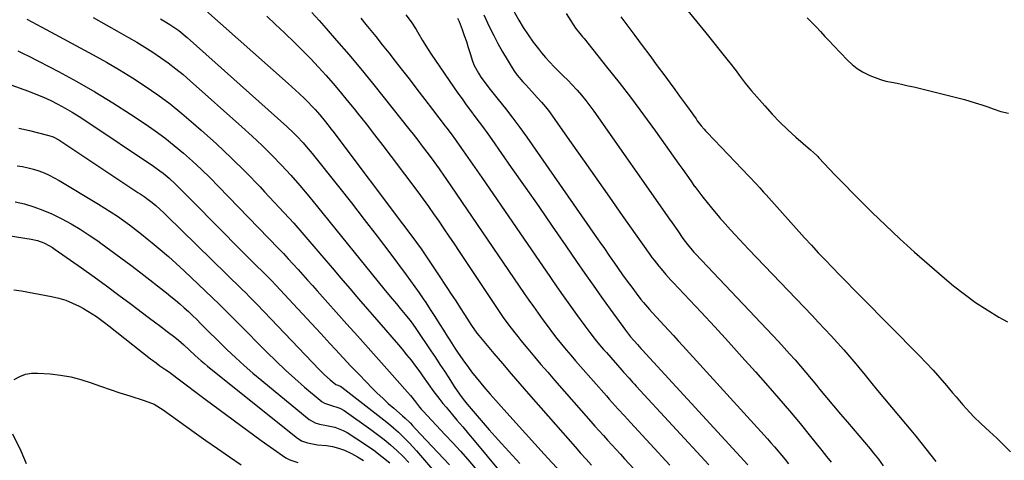
# Model space of a CAD drawing. Units: inches. Extents: x 1931435 to 1936735, y 384846 to 390179.
# Drawn here: x 1934466 to 1934918, y 388307 to 388509 of the extents above; entities that cross this region are included whole.
import ezdxf

# ---------------------------------------------------------------- set-up
doc = ezdxf.new("R2010")
doc.units = ezdxf.units.IN
doc.header["$MEASUREMENT"] = 0
doc.layers.add('7', color=7, linetype='Continuous')
doc.layers.add('8', color=7, linetype='Continuous')

msp = doc.modelspace()

# ---------------------------------------------------------------- linework, layer by layer
at = {"layer": '7', "color": 18}
for points in [[(1934550.12, 388514.26, 1926), (1934589.34, 388479.62, 1926), (1934591.05, 388478.09, 1926), (1934594.44, 388474.97, 1926), (1934597.01, 388472.52, 1926), (1934598.21, 388471.34, 1926), (1934600.54, 388468.92, 1926), (1934601.67, 388467.68, 1926), (1934603.87, 388465.14, 1926), (1934606.52, 388461.91, 1926), (1934609.12, 388458.63, 1926), (1934610.39, 388456.97, 1926), (1934611.66, 388455.31, 1926), (1934641.89, 388415.22, 1926), (1934646.15, 388409.45, 1926), (1934650.33, 388403.63, 1926), (1934654.41, 388397.72, 1926), (1934658.4, 388391.76, 1926), (1934662.2, 388385.97, 1926), (1934664.23, 388382.86, 1926), (1934666.26, 388379.76, 1926), (1934668.27, 388376.65, 1926), (1934670.28, 388373.53, 1926), (1934673.52, 388368.49, 1926), (1934676.01, 388365.03, 1926), (1934676.9, 388363.92, 1926), (1934683.8, 388355.65, 1926), (1934687.73, 388350.98, 1926), (1934691.67, 388346.33, 1926), (1934695.66, 388341.71, 1926), (1934699.67, 388337.12, 1926), (1934721.12, 388312.75, 1926), (1934723.59, 388309.96, 1926), (1934726.06, 388307.18, 1926), (1934728.56, 388304.42, 1926)], [(1934579.55, 388510.44, 1924), (1934583.57, 388506.72, 1924), (1934587.53, 388502.94, 1924), (1934592.6, 388498.02, 1924), (1934596.2, 388494.45, 1924), (1934599.74, 388490.83, 1924), (1934603.21, 388487.13, 1924), (1934606.62, 388483.38, 1924), (1934609.96, 388479.56, 1924), (1934613.26, 388475.71, 1924), (1934616.49, 388471.81, 1924), (1934619.69, 388467.87, 1924), (1934621.22, 388465.95, 1924), (1934625.13, 388461.01, 1924), (1934629.01, 388456.05, 1924), (1934632.85, 388451.05, 1924), (1934636.65, 388446.03, 1924), (1934648.79, 388429.85, 1924), (1934651.26, 388426.51, 1924), (1934653.71, 388423.14, 1924), (1934656.11, 388419.74, 1924), (1934658.47, 388416.32, 1924), (1934660.81, 388412.87, 1924), (1934663.15, 388409.43, 1924), (1934665.47, 388405.98, 1924), (1934667.79, 388402.52, 1924), (1934685.6, 388375.88, 1924), (1934686.85, 388374.05, 1924), (1934688.11, 388372.23, 1924), (1934690.7, 388368.64, 1924), (1934693.38, 388365.11, 1924), (1934694.76, 388363.38, 1924), (1934696.16, 388361.65, 1924), (1934699.34, 388357.8, 1924), (1934702.36, 388354.17, 1924), (1934705.4, 388350.57, 1924), (1934708.47, 388346.99, 1924), (1934711.57, 388343.44, 1924), (1934728.25, 388324.49, 1924), (1934730.17, 388322.32, 1924), (1934732.09, 388320.16, 1924), (1934734.03, 388318.01, 1924), (1934735.97, 388315.87, 1924), (1934737.92, 388313.73, 1924), (1934739.87, 388311.6, 1924), (1934741.83, 388309.46, 1924), (1934743.79, 388307.33, 1924), (1934748.14, 388302.6, 1924)], [(1934600.22, 388512.14, 1922), (1934603.55, 388508.47, 1922), (1934606.84, 388504.76, 1922), (1934611.57, 388499.33, 1922), (1934617.15, 388492.84, 1922), (1934622.66, 388486.3, 1922), (1934628.09, 388479.68, 1922), (1934633.46, 388473.01, 1922), (1934644.62, 388458.94, 1922), (1934646.73, 388456.26, 1922), (1934648.83, 388453.56, 1922), (1934650.9, 388450.84, 1922), (1934652.96, 388448.11, 1922), (1934655.41, 388444.81, 1922), (1934656.22, 388443.71, 1922), (1934658.6, 388440.39, 1922), (1934660.92, 388437.02, 1922), (1934661.69, 388435.9, 1922), (1934697.66, 388383.23, 1922), (1934699.76, 388380.18, 1922), (1934701.89, 388377.14, 1922), (1934704.04, 388374.12, 1922), (1934706.22, 388371.12, 1922), (1934708.64, 388367.85, 1922), (1934710.67, 388365.19, 1922), (1934712.74, 388362.56, 1922), (1934714.83, 388359.95, 1922), (1934716.97, 388357.37, 1922), (1934719.12, 388354.8, 1922), (1934721.29, 388352.26, 1922), (1934723.49, 388349.74, 1922), (1934735.39, 388336.23, 1922), (1934736.75, 388334.68, 1922), (1934739.5, 388331.61, 1922), (1934740.89, 388330.08, 1922), (1934743.67, 388327.04, 1922), (1934746.45, 388324, 1922), (1934764.55, 388304.34, 1922)], [(1934643.34, 388511.06, 1918), (1934645.84, 388507.83, 1918), (1934648.08, 388504.41, 1918), (1934648.76, 388503.23, 1918), (1934651, 388499.25, 1918), (1934653.56, 388495.11, 1918), (1934654.91, 388493.09, 1918), (1934667.28, 388475.17, 1918), (1934669.18, 388472.47, 1918), (1934671.1, 388469.78, 1918), (1934673.05, 388467.13, 1918), (1934675.03, 388464.49, 1918), (1934677.02, 388461.85, 1918), (1934678.98, 388459.2, 1918), (1934680.92, 388456.52, 1918), (1934682.83, 388453.83, 1918), (1934691.77, 388441.06, 1918), (1934698.07, 388432.06, 1918), (1934704.34, 388423.05, 1918), (1934710.6, 388414.02, 1918), (1934716.84, 388404.98, 1918), (1934721.72, 388397.88, 1918), (1934725.53, 388392.4, 1918), (1934729.35, 388386.93, 1918), (1934733.22, 388381.49, 1918), (1934737.11, 388376.06, 1918), (1934744.19, 388366.28, 1918), (1934746.54, 388363.26, 1918), (1934749.66, 388359.7, 1918), (1934750.45, 388358.81, 1918), (1934751.25, 388357.93, 1918), (1934751.52, 388357.64, 1918), (1934751.78, 388357.35, 1918), (1934800.33, 388304.6, 1918)], [(1934679.1, 388511.07, 1914), (1934681.8, 388505.39, 1914), (1934683.68, 388501.6, 1914), (1934685.63, 388497.86, 1914), (1934687.69, 388494.18, 1914), (1934689.83, 388490.54, 1914), (1934692.11, 388486.78, 1914), (1934693.22, 388485.08, 1914), (1934694.39, 388483.45, 1914), (1934697.01, 388480.38, 1914), (1934698.4, 388478.91, 1914), (1934701.16, 388475.95, 1914), (1934703.71, 388473.18, 1914), (1934705.61, 388471.01, 1914), (1934707.47, 388468.79, 1914), (1934709.23, 388466.51, 1914), (1934710.94, 388464.18, 1914), (1934719.3, 388452.29, 1914), (1934725.14, 388443.97, 1914), (1934730.99, 388435.67, 1914), (1934736.84, 388427.36, 1914), (1934742.7, 388419.05, 1914), (1934755.33, 388401.15, 1914), (1934756.32, 388399.77, 1914), (1934757.33, 388398.42, 1914), (1934759.42, 388395.76, 1914), (1934760.5, 388394.46, 1914), (1934762.71, 388391.9, 1914), (1934765.03, 388389.37, 1914), (1934766.19, 388388.12, 1914), (1934768.52, 388385.62, 1914), (1934778.85, 388374.61, 1914), (1934785.15, 388367.83, 1914), (1934791.42, 388361.02, 1914), (1934797.63, 388354.16, 1914), (1934803.8, 388347.26, 1914), (1934809.58, 388340.76, 1914), (1934814.57, 388335.05, 1914), (1934819.49, 388329.3, 1914), (1934824.33, 388323.47, 1914), (1934829.1, 388317.59, 1914), (1934834.27, 388311.11, 1914), (1934836.41, 388308.42, 1914), (1934838.53, 388305.72, 1914)], [(1934692.45, 388513.51, 1912), (1934695.21, 388508.67, 1912), (1934697.27, 388505.23, 1912), (1934699.45, 388501.86, 1912), (1934701.78, 388498.6, 1912), (1934704.21, 388495.42, 1912), (1934705.57, 388493.72, 1912), (1934707.46, 388491.48, 1912), (1934709.4, 388489.29, 1912), (1934711.43, 388487.2, 1912), (1934713.53, 388485.15, 1912), (1934715.64, 388483.13, 1912), (1934717.72, 388481.06, 1912), (1934719.74, 388478.94, 1912), (1934721.72, 388476.79, 1912), (1934721.95, 388476.52, 1912), (1934723.98, 388474.17, 1912), (1934725.95, 388471.77, 1912), (1934727.83, 388469.31, 1912), (1934729.66, 388466.8, 1912), (1934764.43, 388417.36, 1912), (1934765.68, 388415.57, 1912), (1934768.17, 388411.99, 1912), (1934770.57, 388408.49, 1912), (1934772.6, 388405.71, 1912), (1934774.79, 388403.05, 1912), (1934775.55, 388402.19, 1912), (1934776.33, 388401.35, 1912), (1934811.8, 388363.84, 1912), (1934814.38, 388361.08, 1912), (1934816.95, 388358.29, 1912), (1934819.48, 388355.48, 1912), (1934822, 388352.65, 1912), (1934824.48, 388349.8, 1912), (1934826.95, 388346.92, 1912), (1934829.38, 388344.03, 1912), (1934831.8, 388341.11, 1912), (1934833.3, 388339.29, 1912), (1934836.47, 388335.45, 1912), (1934839.64, 388331.63, 1912), (1934842.84, 388327.83, 1912), (1934846.05, 388324.04, 1912), (1934856.45, 388311.83, 1912), (1934858.01, 388309.96, 1912), (1934860.27, 388307.08, 1912), (1934862.4, 388304.11, 1912)], [(1934772.85, 388512.95, 1906), (1934776.95, 388507.86, 1906), (1934781.05, 388502.78, 1906), (1934790.72, 388490.8, 1906), (1934792.15, 388488.99, 1906), (1934794.95, 388485.32, 1906), (1934796.31, 388483.46, 1906), (1934799.09, 388479.78, 1906), (1934800.55, 388478, 1906), (1934802.04, 388476.24, 1906), (1934808.13, 388469.26, 1906), (1934811.54, 388465.51, 1906), (1934815.04, 388461.87, 1906), (1934818.69, 388458.37, 1906), (1934822.43, 388454.96, 1906), (1934829.08, 388449.17, 1906), (1934830.54, 388447.84, 1906), (1934831.95, 388446.47, 1906), (1934832.41, 388446, 1906), (1934832.87, 388445.52, 1906), (1934840.32, 388437.67, 1906), (1934844.53, 388433.29, 1906), (1934848.77, 388428.95, 1906), (1934853.07, 388424.67, 1906), (1934857.42, 388420.43, 1906), (1934863.52, 388414.54, 1906), (1934870.13, 388408.3, 1906), (1934876.84, 388402.16, 1906), (1934883.67, 388396.17, 1906), (1934890.6, 388390.28, 1906), (1934894.8, 388386.77, 1906), (1934899.79, 388382.84, 1906), (1934904.89, 388379.1, 1906), (1934910.2, 388375.63, 1906), (1934915.62, 388372.35, 1906), (1934919.58, 388370.1, 1906)], [(1934469.34, 388509.11, 1932), (1934471.66, 388507.86, 1932), (1934473.98, 388506.62, 1932), (1934476.3, 388505.37, 1932), (1934499.81, 388492.79, 1932), (1934505.93, 388489.39, 1932), (1934511.98, 388485.87, 1932), (1934517.92, 388482.18, 1932), (1934523.78, 388478.36, 1932), (1934529.51, 388474.34, 1932), (1934535.13, 388470.18, 1932), (1934540.58, 388465.8, 1932), (1934545.92, 388461.28, 1932), (1934549.47, 388458.14, 1932), (1934556.42, 388451.85, 1932), (1934563.25, 388445.44, 1932), (1934569.9, 388438.85, 1932), (1934576.43, 388432.13, 1932), (1934578.54, 388429.91, 1932), (1934585.26, 388422.69, 1932), (1934591.89, 388415.4, 1932), (1934598.4, 388408, 1932), (1934604.83, 388400.53, 1932), (1934609.49, 388395.02, 1932), (1934613.53, 388390.25, 1932), (1934617.59, 388385.49, 1932), (1934621.67, 388380.75, 1932), (1934625.77, 388376.02, 1932), (1934627.94, 388373.51, 1932), (1934630.95, 388370.04, 1932), (1934633.96, 388366.56, 1932), (1934636.96, 388363.07, 1932), (1934639.95, 388359.58, 1932), (1934641.61, 388357.64, 1932), (1934643.73, 388355.09, 1932), (1934645.81, 388352.5, 1932), (1934647.81, 388349.85, 1932), (1934649.77, 388347.17, 1932), (1934651, 388345.43, 1932), (1934653.62, 388341.75, 1932), (1934656.27, 388338.08, 1932), (1934658.98, 388334.48, 1932), (1934660.4, 388332.72, 1932), (1934661.84, 388330.98, 1932), (1934664.2, 388328.19, 1932), (1934666.84, 388325.07, 1932), (1934669.47, 388321.94, 1932), (1934672.09, 388318.81, 1932), (1934674.71, 388315.67, 1932), (1934686.71, 388301.25, 1932)], [(1934530.79, 388509.27, 1928), (1934532.28, 388508.39, 1928), (1934535.08, 388506.67, 1928), (1934539.13, 388503.85, 1928), (1934542.94, 388500.74, 1928), (1934588.71, 388459.86, 1928), (1934591.84, 388456.94, 1928), (1934593.35, 388455.42, 1928), (1934596.27, 388452.3, 1928), (1934597.68, 388450.7, 1928), (1934600.41, 388447.41, 1928), (1934612.39, 388432.34, 1928), (1934618.36, 388424.75, 1928), (1934624.3, 388417.14, 1928), (1934630.17, 388409.48, 1928), (1934636, 388401.79, 1928), (1934643.58, 388391.72, 1928), (1934645.57, 388389.02, 1928), (1934647.53, 388386.3, 1928), (1934649.44, 388383.55, 1928), (1934651.32, 388380.77, 1928), (1934652.51, 388378.98, 1928), (1934654.59, 388375.82, 1928), (1934656.65, 388372.66, 1928), (1934658.68, 388369.48, 1928), (1934660.7, 388366.29, 1928), (1934662.4, 388363.57, 1928), (1934663.55, 388361.73, 1928), (1934665.89, 388358.07, 1928), (1934667.08, 388356.25, 1928), (1934669.52, 388352.66, 1928), (1934672.09, 388349.16, 1928), (1934673.53, 388347.28, 1928), (1934675.6, 388344.64, 1928), (1934677.71, 388342.03, 1928), (1934679.87, 388339.46, 1928), (1934682.07, 388336.93, 1928), (1934689.67, 388328.38, 1928), (1934693.93, 388323.62, 1928), (1934698.21, 388318.88, 1928), (1934702.53, 388314.17, 1928), (1934706.86, 388309.48, 1928), (1934714.42, 388301.38, 1928)], [(1934667.11, 388509.57, 1916), (1934667.81, 388507.96, 1916), (1934669.18, 388504.36, 1916), (1934670.18, 388501.63, 1916), (1934671.13, 388498.88, 1916), (1934672.01, 388496.11, 1916), (1934672.83, 388493.32, 1916), (1934673.94, 388489.75, 1916), (1934674.7, 388487.85, 1916), (1934676.65, 388484.25, 1916), (1934677.79, 388482.53, 1916), (1934680.2, 388479.19, 1916), (1934681.47, 388477.57, 1916), (1934685.74, 388472.3, 1916), (1934689.13, 388468.03, 1916), (1934692.46, 388463.72, 1916), (1934695.69, 388459.33, 1916), (1934698.85, 388454.89, 1916), (1934730.31, 388409.8, 1916), (1934732.41, 388406.79, 1916), (1934734.5, 388403.78, 1916), (1934736.58, 388400.77, 1916), (1934738.67, 388397.75, 1916), (1934738.84, 388397.49, 1916), (1934740.85, 388394.61, 1916), (1934742.88, 388391.74, 1916), (1934744.94, 388388.9, 1916), (1934747.03, 388386.08, 1916), (1934749.04, 388383.39, 1916), (1934751.28, 388380.49, 1916), (1934752.44, 388379.07, 1916), (1934755.22, 388375.76, 1916), (1934756.38, 388374.43, 1916), (1934758.37, 388372.27, 1916), (1934761.9, 388368.49, 1916), (1934764.07, 388366.16, 1916), (1934766.22, 388363.83, 1916), (1934768.37, 388361.49, 1916), (1934770.51, 388359.14, 1916), (1934809.29, 388316.49, 1916), (1934810.97, 388314.62, 1916), (1934812.62, 388312.74, 1916), (1934814.25, 388310.83, 1916), (1934815.85, 388308.9, 1916), (1934817.44, 388306.96, 1916), (1934819, 388305, 1916)], [(1934742.05, 388510.23, 1908), (1934748.44, 388501.62, 1908), (1934751.89, 388496.99, 1908), (1934755.33, 388492.35, 1908), (1934758.76, 388487.7, 1908), (1934762.19, 388483.06, 1908), (1934764.62, 388479.75, 1908), (1934766.83, 388476.75, 1908), (1934769.02, 388473.75, 1908), (1934771.21, 388470.73, 1908), (1934773.39, 388467.72, 1908), (1934776.55, 388463.31, 1908), (1934777.15, 388462.5, 1908), (1934778.98, 388460.09, 1908), (1934780.27, 388458.54, 1908), (1934780.94, 388457.79, 1908), (1934781.63, 388457.05, 1908), (1934804.16, 388433.49, 1908), (1934805.9, 388431.64, 1908), (1934807.6, 388429.76, 1908), (1934808.17, 388429.13, 1908), (1934808.73, 388428.5, 1908), (1934826.37, 388408.79, 1908), (1934829.52, 388405.32, 1908), (1934832.69, 388401.88, 1908), (1934835.91, 388398.47, 1908), (1934839.16, 388395.1, 1908), (1934842.43, 388391.75, 1908), (1934845.71, 388388.4, 1908), (1934848.99, 388385.06, 1908), (1934852.28, 388381.73, 1908), (1934878.97, 388354.67, 1908), (1934882.19, 388351.33, 1908), (1934885.35, 388347.94, 1908), (1934888.44, 388344.47, 1908), (1934891.46, 388340.95, 1908), (1934894.33, 388337.54, 1908), (1934895.89, 388335.69, 1908), (1934899.06, 388332.05, 1908), (1934900.66, 388330.24, 1908), (1934903.96, 388326.72, 1908), (1934907.44, 388323.38, 1908), (1934911.32, 388319.85, 1908), (1934914.56, 388316.81, 1908), (1934917.74, 388313.73, 1908), (1934920.86, 388310.57, 1908)], [(1934827.61, 388509.68, 1904), (1934829.7, 388507.64, 1904), (1934831.71, 388505.53, 1904), (1934833.69, 388503.37, 1904), (1934835.67, 388501.22, 1904), (1934837.68, 388499.09, 1904), (1934839.69, 388496.97, 1904), (1934846.04, 388490.34, 1904), (1934848.22, 388488.32, 1904), (1934850.52, 388486.48, 1904), (1934853.02, 388484.92, 1904), (1934855.65, 388483.54, 1904), (1934856.32, 388483.24, 1904), (1934858.74, 388482.25, 1904), (1934861.2, 388481.38, 1904), (1934863.72, 388480.7, 1904), (1934866.27, 388480.14, 1904), (1934868.85, 388479.65, 1904), (1934871.42, 388479.13, 1904), (1934873.98, 388478.57, 1904), (1934876.53, 388477.97, 1904), (1934894.89, 388473.47, 1904), (1934897.36, 388472.84, 1904), (1934899.81, 388472.18, 1904), (1934902.26, 388471.47, 1904), (1934904.69, 388470.73, 1904), (1934907.67, 388469.78, 1904), (1934910.46, 388468.83, 1904), (1934912.97, 388467.89, 1904), (1934916.45, 388466.77, 1904), (1934920.02, 388465.99, 1904)], [(1934465.23, 388494.54, 1934), (1934467.79, 388493.34, 1934), (1934470.31, 388492.08, 1934), (1934483.89, 388485.01, 1934), (1934492.33, 388480.43, 1934), (1934500.67, 388475.69, 1934), (1934508.86, 388470.68, 1934), (1934516.94, 388465.49, 1934), (1934523.69, 388461.01, 1934), (1934528.25, 388457.85, 1934), (1934532.73, 388454.57, 1934), (1934537.07, 388451.12, 1934), (1934541.33, 388447.56, 1934), (1934545.48, 388443.86, 1934), (1934549.55, 388440.08, 1934), (1934553.53, 388436.21, 1934), (1934557.44, 388432.26, 1934), (1934584.86, 388403.88, 1934), (1934587.14, 388401.48, 1934), (1934589.41, 388399.08, 1934), (1934591.65, 388396.64, 1934), (1934593.87, 388394.19, 1934), (1934596.08, 388391.73, 1934), (1934598.29, 388389.27, 1934), (1934600.49, 388386.8, 1934), (1934602.7, 388384.34, 1934), (1934616.24, 388369.15, 1934), (1934621.13, 388363.68, 1934), (1934626.02, 388358.21, 1934), (1934630.91, 388352.74, 1934), (1934635.8, 388347.27, 1934), (1934644.14, 388337.96, 1934), (1934645.55, 388336.31, 1934), (1934647.72, 388333.45, 1934), (1934649.6, 388331.04, 1934), (1934650.6, 388329.88, 1934), (1934651.11, 388329.31, 1934), (1934661.44, 388318.33, 1934), (1934664.93, 388314.56, 1934), (1934668.4, 388310.77, 1934), (1934671.82, 388306.93, 1934), (1934675.21, 388303.07, 1934)], [(1934453.75, 388481.8, 1936), (1934470.09, 388476.01, 1936), (1934473.57, 388474.69, 1936), (1934477, 388473.28, 1936), (1934480.37, 388471.71, 1936), (1934483.7, 388470.06, 1936), (1934486.96, 388468.27, 1936), (1934490.19, 388466.42, 1936), (1934493.35, 388464.47, 1936), (1934496.47, 388462.45, 1936), (1934527.51, 388441.66, 1936), (1934530.49, 388439.54, 1936), (1934531.93, 388438.41, 1936), (1934534.73, 388436.04, 1936), (1934537.41, 388433.55, 1936), (1934538.72, 388432.26, 1936), (1934548.45, 388422.44, 1936), (1934554.04, 388416.8, 1936), (1934559.64, 388411.16, 1936), (1934565.25, 388405.53, 1936), (1934570.86, 388399.91, 1936), (1934581.5, 388389.26, 1936), (1934583.82, 388386.87, 1936), (1934591.7, 388378.42, 1936), (1934595.91, 388373.88, 1936), (1934600.12, 388369.34, 1936), (1934604.31, 388364.78, 1936), (1934608.5, 388360.22, 1936), (1934611, 388357.5, 1936), (1934614.53, 388353.68, 1936), (1934618.1, 388349.88, 1936), (1934621.71, 388346.13, 1936), (1934625.34, 388342.4, 1936), (1934627.82, 388339.88, 1936), (1934630.26, 388337.46, 1936), (1934632.75, 388335.08, 1936), (1934635.29, 388332.75, 1936), (1934637.87, 388330.47, 1936), (1934641.9, 388326.98, 1936), (1934643.06, 388325.94, 1936), (1934645.31, 388323.76, 1936), (1934646.38, 388322.62, 1936), (1934647.76, 388321.11, 1936), (1934650.21, 388318.45, 1936), (1934652.68, 388315.81, 1936), (1934663.4, 388304.49, 1936)], [(1934465.72, 388459.14, 1938), (1934470.55, 388457.94, 1938), (1934478.83, 388455.92, 1938), (1934479.52, 388455.73, 1938), (1934481.55, 388455.02, 1938), (1934484.08, 388453.67, 1938), (1934520.42, 388429.59, 1938), (1934521.36, 388428.96, 1938), (1934523.25, 388427.67, 1938), (1934526.91, 388424.93, 1938), (1934528.58, 388423.53, 1938), (1934532.29, 388420.2, 1938), (1934533.49, 388419.05, 1938), (1934568.12, 388385.23, 1938), (1934569.89, 388383.47, 1938), (1934571.65, 388381.69, 1938), (1934574.26, 388379, 1938), (1934575.13, 388378.1, 1938), (1934603.62, 388348.3, 1938), (1934606.05, 388345.87, 1938), (1934608.59, 388343.56, 1938), (1934611.2, 388341.34, 1938), (1934613.3, 388340.6, 1938), (1934613.92, 388340.2, 1938), (1934634.62, 388324.06, 1938), (1934636.46, 388322.58, 1938), (1934640.02, 388319.49, 1938), (1934641.74, 388317.87, 1938), (1934645.05, 388314.51, 1938), (1934648.2, 388310.99, 1938), (1934658.36, 388299.1, 1938)], [(1934464.06, 388425.21, 1942), (1934468.37, 388424.26, 1942), (1934472.61, 388422.95, 1942), (1934476.78, 388421.47, 1942), (1934480.84, 388419.71, 1942), (1934484.83, 388417.77, 1942), (1934485.51, 388417.41, 1942), (1934489.73, 388415.08, 1942), (1934493.89, 388412.63, 1942), (1934497.94, 388410.02, 1942), (1934501.93, 388407.3, 1942), (1934503.36, 388406.29, 1942), (1934507.99, 388402.95, 1942), (1934512.59, 388399.57, 1942), (1934517.15, 388396.13, 1942), (1934521.67, 388392.66, 1942), (1934533.49, 388383.45, 1942), (1934535.56, 388381.8, 1942), (1934537.61, 388380.12, 1942), (1934539.61, 388378.4, 1942), (1934541.59, 388376.64, 1942), (1934543.54, 388374.85, 1942), (1934545.46, 388373.04, 1942), (1934547.36, 388371.19, 1942), (1934549.24, 388369.32, 1942), (1934551.68, 388366.87, 1942), (1934553.75, 388364.81, 1942), (1934555.83, 388362.76, 1942), (1934557.92, 388360.72, 1942), (1934561.37, 388357.38, 1942), (1934565.24, 388353.73, 1942), (1934569.17, 388350.14, 1942), (1934573.17, 388346.64, 1942), (1934577.24, 388343.21, 1942), (1934598.94, 388325.34, 1942), (1934601.68, 388323.79, 1942), (1934603.74, 388323.23, 1942), (1934606.9, 388322.59, 1942), (1934610.81, 388321.76, 1942), (1934614.58, 388320.3, 1942), (1934616.36, 388319.32, 1942), (1934620.86, 388316.51, 1942), (1934624.79, 388313.93, 1942), (1934628.64, 388311.25, 1942), (1934632.37, 388308.4, 1942), (1934636.02, 388305.45, 1942)], [(1934453.01, 388411.04, 1944), (1934471.36, 388408.1, 1944), (1934474.31, 388407.43, 1944), (1934477.16, 388406.41, 1944), (1934479.87, 388405.06, 1944), (1934481.17, 388404.28, 1944), (1934482.44, 388403.44, 1944), (1934494.48, 388394.91, 1944), (1934500.23, 388390.8, 1944), (1934505.96, 388386.66, 1944), (1934511.65, 388382.47, 1944), (1934517.31, 388378.24, 1944), (1934525.12, 388372.37, 1944), (1934528.61, 388369.74, 1944), (1934530.35, 388368.42, 1944), (1934533.84, 388365.79, 1944), (1934537.32, 388363.14, 1944), (1934539.02, 388361.77, 1944), (1934541.51, 388359.54, 1944), (1934543.96, 388357.28, 1944), (1934546.7, 388354.74, 1944), (1934549.47, 388352.24, 1944), (1934550.9, 388351.03, 1944), (1934552.34, 388349.84, 1944), (1934592.95, 388317.21, 1944), (1934595.46, 388315.61, 1944), (1934598.27, 388314.6, 1944), (1934601.24, 388314, 1944), (1934602.74, 388313.78, 1944), (1934606.95, 388313.35, 1944), (1934609.76, 388312.91, 1944), (1934612.51, 388312.25, 1944), (1934615.16, 388311.27, 1944), (1934618.36, 388309.73, 1944), (1934621.16, 388308.14, 1944), (1934623.91, 388306.46, 1944)], [(1934463.45, 388384.92, 1946), (1934467.01, 388384.36, 1946), (1934480.73, 388381.84, 1946), (1934484.04, 388381.06, 1946), (1934487.28, 388380.09, 1946), (1934490.42, 388378.81, 1946), (1934493.48, 388377.33, 1946), (1934495.36, 388376.3, 1946), (1934497.4, 388375.14, 1946), (1934501.34, 388372.59, 1946), (1934505.11, 388369.79, 1946), (1934506.98, 388368.35, 1946), (1934510.69, 388365.46, 1946), (1934526.17, 388353.24, 1946), (1934527.02, 388352.58, 1946), (1934528.74, 388351.28, 1946), (1934530.5, 388350.03, 1946), (1934533.15, 388348.18, 1946), (1934534.83, 388347.02, 1946), (1934538.23, 388344.54, 1946), (1934551.28, 388334.66, 1946), (1934557.65, 388329.88, 1946), (1934564.05, 388325.12, 1946), (1934570.49, 388320.42, 1946), (1934576.95, 388315.75, 1946), (1934586.69, 388308.77, 1946), (1934588.35, 388307.73, 1946), (1934590.08, 388306.84, 1946), (1934593.79, 388305.64, 1946)], [(1934463.65, 388343.75, 1948), (1934466.16, 388345.12, 1948), (1934468.77, 388346.12, 1948), (1934471.53, 388346.58, 1948), (1934474.39, 388346.68, 1948), (1934480.11, 388346.28, 1948), (1934484.85, 388345.74, 1948), (1934489.54, 388344.94, 1948), (1934494.13, 388343.73, 1948), (1934498.87, 388342.19, 1948), (1934503.28, 388340.59, 1948), (1934507.71, 388339.04, 1948), (1934512.16, 388337.57, 1948), (1934516.63, 388336.15, 1948), (1934523.29, 388334.09, 1948), (1934527.78, 388332.31, 1948), (1934531.91, 388329.83, 1948), (1934546.26, 388319.5, 1948), (1934551.59, 388315.7, 1948), (1934556.96, 388311.95, 1948), (1934562.36, 388308.25, 1948), (1934567.79, 388304.6, 1948)], [(1934469.3, 388304.92, 1948), (1934468.05, 388307.89, 1948), (1934466.72, 388310.83, 1948), (1934463.04, 388318.56, 1948)]]:
    msp.add_polyline3d(points, dxfattribs=at)
at = {"layer": '8', "color": 18}
for points in [[(1934716.98, 388511.7, 1910), (1934720.1, 388506.67, 1910), (1934721.24, 388504.97, 1910), (1934723.18, 388502.57, 1910), (1934724.49, 388500.98, 1910), (1934725.14, 388500.18, 1910), (1934735.51, 388487.29, 1910), (1934741.27, 388480, 1910), (1934746.94, 388472.64, 1910), (1934752.48, 388465.18, 1910), (1934757.94, 388457.65, 1910), (1934768.64, 388442.59, 1910), (1934770.46, 388440.03, 1910), (1934772.28, 388437.47, 1910), (1934774.1, 388434.92, 1910), (1934775.92, 388432.36, 1910), (1934775.94, 388432.34, 1910), (1934777.79, 388429.82, 1910), (1934779.67, 388427.33, 1910), (1934781.61, 388424.89, 1910), (1934783.6, 388422.48, 1910), (1934787.28, 388418.12, 1910), (1934787.81, 388417.51, 1910), (1934788.36, 388416.9, 1910), (1934788.54, 388416.7, 1910), (1934788.73, 388416.5, 1910), (1934792.43, 388412.39, 1910), (1934794.47, 388410.15, 1910), (1934796.53, 388407.91, 1910), (1934798.6, 388405.7, 1910), (1934800.69, 388403.5, 1910), (1934829.86, 388373.01, 1910), (1934832.79, 388369.92, 1910), (1934835.71, 388366.81, 1910), (1934838.61, 388363.68, 1910), (1934841.49, 388360.53, 1910), (1934844.33, 388357.35, 1910), (1934847.13, 388354.14, 1910), (1934849.88, 388350.89, 1910), (1934852.6, 388347.6, 1910), (1934853.53, 388346.45, 1910), (1934856.7, 388342.57, 1910), (1934859.88, 388338.71, 1910), (1934863.08, 388334.86, 1910), (1934866.28, 388331.02, 1910), (1934872.78, 388323.28, 1910), (1934875.13, 388320.45, 1910), (1934877.47, 388317.62, 1910), (1934879.79, 388314.77, 1910), (1934882.1, 388311.91, 1910), (1934884.38, 388309.02, 1910), (1934886.62, 388306.11, 1910)], [(1934499.81, 388509.93, 1930), (1934505.76, 388506.54, 1930), (1934511.71, 388503.17, 1930), (1934516.08, 388500.71, 1930), (1934519.83, 388498.53, 1930), (1934523.53, 388496.28, 1930), (1934527.18, 388493.93, 1930), (1934530.78, 388491.52, 1930), (1934534.3, 388488.99, 1930), (1934537.76, 388486.37, 1930), (1934541.12, 388483.64, 1930), (1934544.41, 388480.82, 1930), (1934568.15, 388459.73, 1930), (1934572.82, 388455.46, 1930), (1934577.4, 388451.12, 1930), (1934581.86, 388446.65, 1930), (1934586.24, 388442.09, 1930), (1934590.5, 388437.43, 1930), (1934594.7, 388432.71, 1930), (1934598.79, 388427.89, 1930), (1934602.81, 388423.02, 1930), (1934633.24, 388385.31, 1930), (1934636.1, 388381.82, 1930), (1934639, 388378.37, 1930), (1934640.8, 388376.25, 1930), (1934643.01, 388373.58, 1930), (1934645.18, 388370.88, 1930), (1934646.23, 388369.51, 1930), (1934648.22, 388366.68, 1930), (1934654.89, 388356.82, 1930), (1934656.96, 388353.73, 1930), (1934659.02, 388350.63, 1930), (1934661.06, 388347.51, 1930), (1934663.08, 388344.39, 1930), (1934665.54, 388340.54, 1930), (1934667.97, 388336.98, 1930), (1934669.69, 388334.69, 1930), (1934671.48, 388332.44, 1930), (1934672.4, 388331.34, 1930), (1934676.03, 388327.07, 1930), (1934678.8, 388323.86, 1930), (1934681.58, 388320.67, 1930), (1934684.41, 388317.52, 1930), (1934687.26, 388314.38, 1930), (1934695.71, 388305.2, 1930)], [(1934622.73, 388509.51, 1920), (1934625.01, 388506.71, 1920), (1934626.52, 388504.86, 1920), (1934629.54, 388501.12, 1920), (1934632.55, 388497.37, 1920), (1934635.53, 388493.6, 1920), (1934638.5, 388489.82, 1920), (1934641.23, 388486.32, 1920), (1934644.86, 388481.65, 1920), (1934648.48, 388476.98, 1920), (1934652.07, 388472.29, 1920), (1934655.66, 388467.59, 1920), (1934661.48, 388459.93, 1920), (1934662.15, 388459.05, 1920), (1934664.14, 388456.41, 1920), (1934666.09, 388453.73, 1920), (1934666.73, 388452.83, 1920), (1934669.72, 388448.59, 1920), (1934671.85, 388445.56, 1920), (1934673.97, 388442.52, 1920), (1934676.08, 388439.48, 1920), (1934678.18, 388436.44, 1920), (1934709.71, 388390.57, 1920), (1934712.67, 388386.3, 1920), (1934715.65, 388382.04, 1920), (1934718.66, 388377.81, 1920), (1934721.7, 388373.6, 1920), (1934725.46, 388368.4, 1920), (1934727.84, 388365.22, 1920), (1934730.3, 388362.1, 1920), (1934731.56, 388360.56, 1920), (1934734.12, 388357.53, 1920), (1934735.43, 388356.03, 1920), (1934742.52, 388347.96, 1920), (1934743.34, 388347.04, 1920), (1934745.8, 388344.3, 1920), (1934747.46, 388342.48, 1920), (1934748.29, 388341.58, 1920), (1934749.12, 388340.67, 1920), (1934782.43, 388304.47, 1920)], [(1934464.93, 388441.8, 1940), (1934467.48, 388441.41, 1940), (1934470.01, 388440.9, 1940), (1934472.49, 388440.23, 1940), (1934474.95, 388439.44, 1940), (1934477.36, 388438.5, 1940), (1934479.72, 388437.46, 1940), (1934482.01, 388436.29, 1940), (1934484.27, 388435.02, 1940), (1934502.31, 388424.15, 1940), (1934505.22, 388422.35, 1940), (1934508.11, 388420.5, 1940), (1934510.95, 388418.6, 1940), (1934513.77, 388416.65, 1940), (1934516.54, 388414.63, 1940), (1934519.28, 388412.58, 1940), (1934521.98, 388410.48, 1940), (1934524.65, 388408.33, 1940), (1934526.91, 388406.48, 1940), (1934530.66, 388403.34, 1940), (1934534.36, 388400.15, 1940), (1934537.99, 388396.88, 1940), (1934541.57, 388393.56, 1940), (1934554.68, 388381.15, 1940), (1934557.68, 388378.26, 1940), (1934560.63, 388375.31, 1940), (1934562.09, 388373.82, 1940), (1934565.02, 388370.86, 1940), (1934566.49, 388369.38, 1940), (1934579.59, 388356.21, 1940), (1934583.8, 388352.09, 1940), (1934588.07, 388348.04, 1940), (1934592.45, 388344.1, 1940), (1934596.9, 388340.24, 1940), (1934604.93, 388333.45, 1940), (1934605.96, 388332.77, 1940), (1934608.35, 388332.04, 1940), (1934613, 388330.61, 1940), (1934615.1, 388329.4, 1940), (1934627.26, 388320.82, 1940), (1934630.38, 388318.52, 1940), (1934633.43, 388316.14, 1940), (1934636.38, 388313.64, 1940), (1934639.27, 388311.06, 1940), (1934642.06, 388308.38, 1940), (1934644.78, 388305.62, 1940)]]:
    msp.add_polyline3d(points, dxfattribs=at)

doc.saveas('drawing.dxf')
